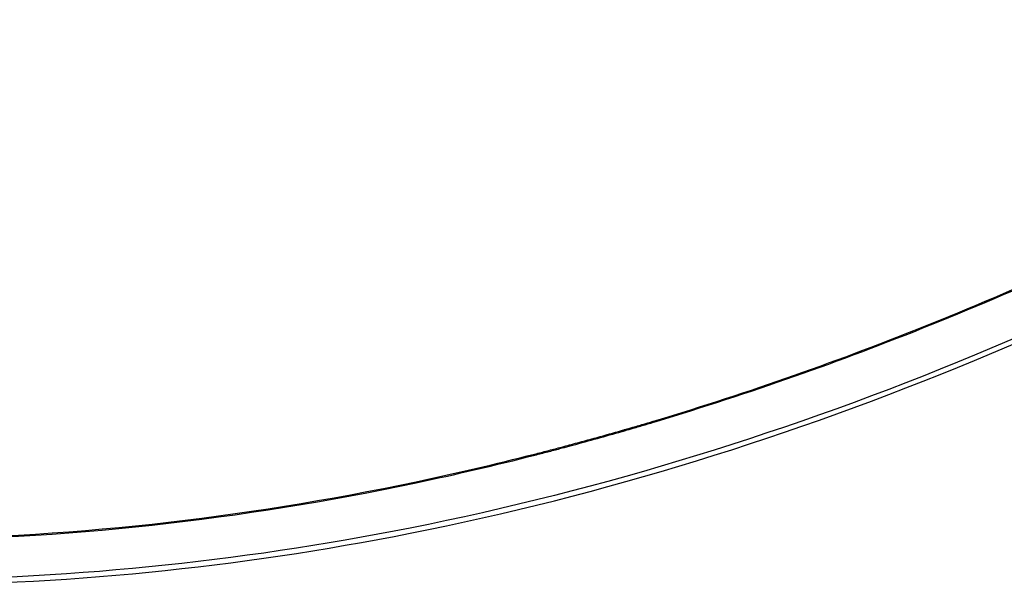
# Model space of a CAD drawing. Units: millimetres. Extents: x 2283 to 3471, y 497 to 1378.
# Drawn here: x 2791 to 2798, y 1109 to 1114 of the extents above; entities that cross this region are included whole.
import ezdxf

# ---------------------------------------------------------------- set-up
doc = ezdxf.new("R2010")
doc.units = ezdxf.units.MM
doc.header["$LTSCALE"] = 97.777778
doc.header["$MEASUREMENT"] = 0
doc.layers.add('YGNIS_CALDERA EXTERIOR', color=5, linetype='CONTINUOUS')

msp = doc.modelspace()

# ---------------------------------------------------------------- linework, layer by layer
at = {"layer": 'YGNIS_CALDERA EXTERIOR'}
for points, knots in [([(2805.5204, 1115.3548), (2804.334, 1114.4106), (2801.9679, 1112.7441), (2798.0123, 1110.7155), (2793.8799, 1109.4258), (2789.3888, 1108.9725), (2785.0641, 1109.4635), (2780.7936, 1110.8452), (2777.0034, 1112.8347), (2774.6512, 1114.5151), (2773.596, 1115.3548)], [0, 0, 0, 0, 4.548645, 8.652251, 13.29347, 17.446238, 22.10794, 26.239526, 30.845964, 34.891686, 34.891686, 34.891686, 34.891686]), ([(2773.5765, 1115.3293), (2774.6377, 1114.4838), (2776.9961, 1112.7975), (2780.7936, 1110.8042), (2785.0641, 1109.4224), (2789.3888, 1108.9314), (2793.8799, 1109.3848), (2798.0123, 1110.6744), (2801.9753, 1112.7068), (2804.3476, 1114.3792), (2805.5398, 1115.3293)], [0, 0, 0, 0, 4.070564, 8.677002, 12.808587, 17.47029, 21.623057, 26.264276, 30.367883, 34.941359, 34.941359, 34.941359, 34.941359]), ([(2795.6233, 1110.3865), (2796.3542, 1110.6062), (2797.8565, 1111.1368), (2799.8567, 1112.0544), (2801.1118, 1112.7511), (2801.6329, 1113.0622)], [0, 0, 0, 0, 2.289556, 4.77222, 6.592872, 6.592872, 6.592872, 6.592872]), ([(2795.6252, 1110.3785), (2796.3555, 1110.5981), (2797.8571, 1111.1286), (2799.8581, 1112.0465), (2801.1145, 1112.744), (2801.6368, 1113.056)], [0, 0, 0, 0, 2.287519, 4.770183, 6.595441, 6.595441, 6.595441, 6.595441]), ([(2784.4459, 1110.1131), (2784.7556, 1110.034), (2786.431, 1109.6429), (2789.5582, 1109.2859), (2792.6853, 1109.6429), (2794.3607, 1110.034), (2794.6705, 1110.1131)], [0, 0, 0, 0, 0.959186, 5.161433, 9.363679, 10.322863, 10.322863, 10.322863, 10.322863]), ([(2784.4478, 1110.1211), (2784.757, 1110.0422), (2786.4317, 1109.6514), (2789.5582, 1109.2944), (2792.6846, 1109.6514), (2794.3594, 1110.0422), (2794.6685, 1110.1211)], [0, 0, 0, 0, 0.957142, 5.159388, 9.361635, 10.318775, 10.318775, 10.318775, 10.318775])]:
    msp.add_open_spline(points, degree=3, knots=knots, dxfattribs=at)
for points in [[(2795.5361, 1110.3605), (2795.5652, 1110.3691), (2795.5943, 1110.3778), (2795.6233, 1110.3865)], [(2795.5381, 1110.3525), (2795.5672, 1110.3611), (2795.5962, 1110.3698), (2795.6252, 1110.3785)], [(2794.9671, 1110.1995), (2795.0961, 1110.2342), (2795.2247, 1110.2701), (2795.3531, 1110.307)], [(2794.9691, 1110.1914), (2795.0981, 1110.2262), (2795.2267, 1110.2621), (2795.355, 1110.299)], [(2795.3531, 1110.307), (2795.3552, 1110.3076), (2795.3574, 1110.3083), (2795.3596, 1110.3089)], [(2795.355, 1110.299), (2795.3572, 1110.2996), (2795.3594, 1110.3003), (2795.3616, 1110.3009)], [(2795.3596, 1110.3089), (2795.3634, 1110.31), (2795.3673, 1110.3111), (2795.3711, 1110.3122)], [(2795.3616, 1110.3009), (2795.3637, 1110.3015), (2795.3659, 1110.3021), (2795.3681, 1110.3028)], [(2795.3681, 1110.3028), (2795.373, 1110.3042), (2795.3778, 1110.3056), (2795.3827, 1110.307)], [(2795.3711, 1110.3122), (2795.3743, 1110.3131), (2795.3775, 1110.3141), (2795.3807, 1110.315)], [(2795.3807, 1110.315), (2795.4008, 1110.3208), (2795.4209, 1110.3266), (2795.4409, 1110.3325)], [(2795.3827, 1110.307), (2795.4028, 1110.3128), (2795.4228, 1110.3186), (2795.4429, 1110.3245)], [(2795.4409, 1110.3325), (2795.4727, 1110.3417), (2795.5044, 1110.3511), (2795.5361, 1110.3605)], [(2795.4429, 1110.3245), (2795.4746, 1110.3338), (2795.5064, 1110.3431), (2795.5381, 1110.3525)], [(2794.6685, 1110.1211), (2794.7022, 1110.1297), (2794.736, 1110.1384), (2794.7697, 1110.1472)], [(2794.7697, 1110.1472), (2794.8018, 1110.1555), (2794.8339, 1110.164), (2794.866, 1110.1725)], [(2794.7717, 1110.1392), (2794.8038, 1110.1475), (2794.8359, 1110.1559), (2794.868, 1110.1644)], [(2794.866, 1110.1725), (2794.887, 1110.178), (2794.908, 1110.1836), (2794.929, 1110.1892)], [(2794.868, 1110.1644), (2794.8922, 1110.1709), (2794.9165, 1110.1773), (2794.9407, 1110.1838)], [(2794.929, 1110.1892), (2794.9326, 1110.1902), (2794.9362, 1110.1911), (2794.9398, 1110.1921)], [(2794.9398, 1110.1921), (2794.9421, 1110.1927), (2794.9445, 1110.1934), (2794.9469, 1110.194)], [(2794.9407, 1110.1838), (2794.9434, 1110.1845), (2794.9461, 1110.1853), (2794.9488, 1110.186)], [(2794.9469, 1110.194), (2794.9536, 1110.1958), (2794.9604, 1110.1976), (2794.9671, 1110.1995)], [(2794.9488, 1110.186), (2794.9556, 1110.1878), (2794.9624, 1110.1896), (2794.9691, 1110.1914)], [(2794.6705, 1110.1131), (2794.7042, 1110.1217), (2794.738, 1110.1304), (2794.7717, 1110.1392)]]:
    msp.add_open_spline(points, degree=3, dxfattribs=at)

doc.saveas('drawing.dxf')
